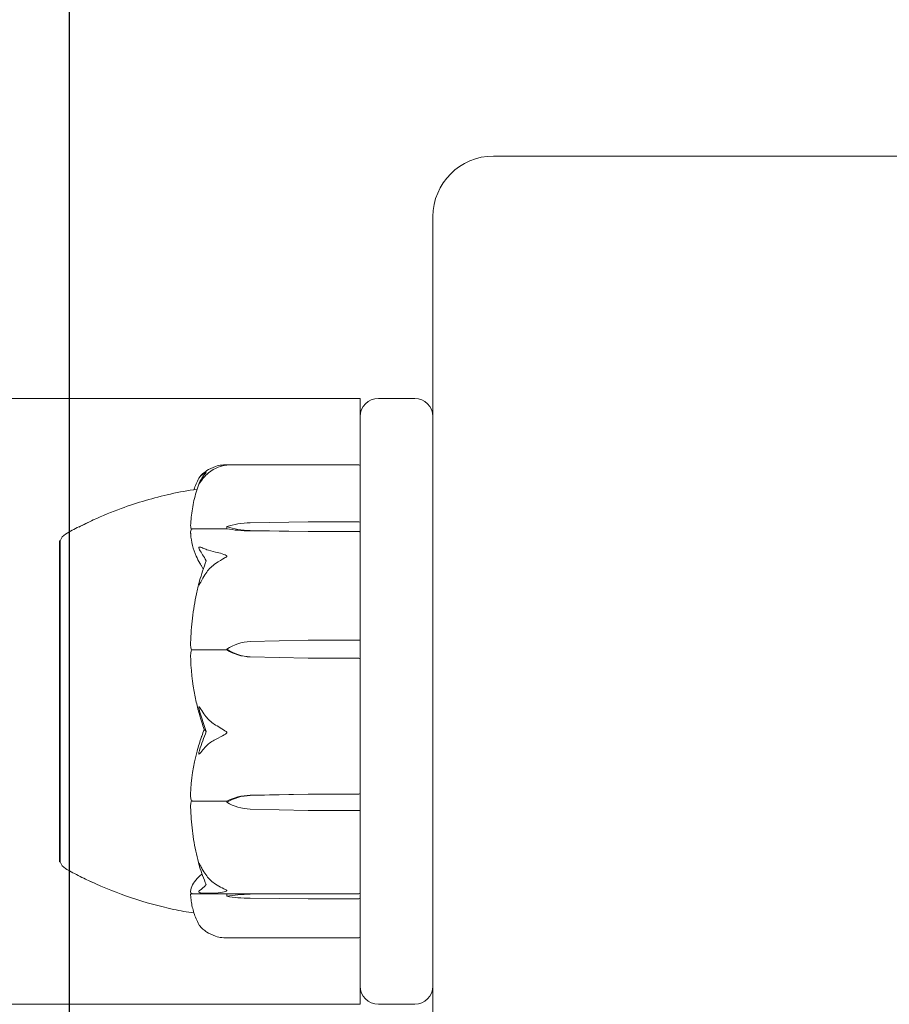
# Model space of a CAD drawing. Units: millimetres. Extents: x -9055 to 3835, y -10350 to 8164.
# Drawn here: x -6284 to -6213, y -5905 to -5824 of the extents above; entities that cross this region are included whole.
import ezdxf

# ---------------------------------------------------------------- set-up
doc = ezdxf.new("R2010")
doc.units = ezdxf.units.MM
doc.header["$MEASUREMENT"] = 0
doc.layers.add('Activity Hex Tower 8208', color=7, linetype='Continuous')
doc.layers.add('Free Space', color=1, linetype='Continuous')

msp = doc.modelspace()

# ---------------------------------------------------------------- linework, layer by layer
at = {"layer": 'Activity Hex Tower 8208', "linetype": 'Continuous', "lineweight": 0}
for p, q in [((-6165.307, -5835), (-6245.307, -5835)), ((-6250.307, -5840), (-6250.307, -5920)), ((-6637.435, -5855), (-6256.307, -5855)), ((-6256.307, -5856.5), (-6256.307, -5855)), ((-6251.807, -5855), (-6254.807, -5855)), ((-6256.307, -5867.498), (-6256.307, -5856.5)), ((-6267.44, -5860.489), (-6256.407, -5860.489)), ((-6265.376, -5865.26), (-6260.607, -5865.193)), ((-6260.607, -5865.193), (-6256.407, -5865.193)), ((-6267.307, -5865.757), (-6270.107, -5865.757)), ((-6267.307, -5865.584), (-6267.307, -5865.757)), ((-6260.607, -5865.974), (-6265.376, -5865.907)), ((-6260.607, -5865.974), (-6265.376, -5865.937)), ((-6256.407, -5865.974), (-6260.607, -5865.974)), ((-6281.107, -5866.75), (-6281.107, -5891.725)), ((-6281.059, -5866.75), (-6281.107, -5866.75)), ((-6256.307, -5867.772), (-6256.307, -5867.498)), ((-6256.307, -5867.772), (-6256.307, -5868.629)), ((-6256.307, -5873.009), (-6256.307, -5868.629)), ((-6256.307, -5876.754), (-6256.307, -5873.009)), ((-6265.376, -5875.072), (-6260.607, -5874.943)), ((-6260.607, -5874.943), (-6256.407, -5874.943)), ((-6267.307, -5875.748), (-6270.107, -5875.748)), ((-6267.307, -5875.696), (-6267.307, -5875.748)), ((-6260.607, -5876.45), (-6265.376, -5876.321)), ((-6260.607, -5876.45), (-6265.376, -5876.33)), ((-6256.407, -5876.45), (-6260.607, -5876.45)), ((-6256.307, -5882.002), (-6256.307, -5876.754)), ((-6256.307, -5882.002), (-6256.307, -5883.073)), ((-6256.307, -5886.416), (-6256.307, -5883.073)), ((-6256.307, -5903.5), (-6256.307, -5886.416)), ((-6265.376, -5887.753), (-6260.607, -5887.655)), ((-6265.376, -5887.77), (-6260.607, -5887.655)), ((-6260.607, -5887.655), (-6256.407, -5887.655)), ((-6267.307, -5888.23), (-6270.107, -5888.23)), ((-6267.307, -5888.33), (-6267.307, -5888.23)), ((-6260.607, -5889.005), (-6265.376, -5888.89)), ((-6256.407, -5889.005), (-6260.607, -5889.005)), ((-6281.107, -5891.725), (-6281.107, -5893.25)), ((-6281.058, -5893.25), (-6281.107, -5893.25)), ((-6267.307, -5895.891), (-6270.107, -5895.891)), ((-6267.307, -5896.084), (-6267.307, -5895.891)), ((-6265.376, -5895.884), (-6260.607, -5895.883)), ((-6265.376, -5895.917), (-6260.607, -5895.883)), ((-6260.607, -5896.286), (-6265.376, -5896.251)), ((-6260.607, -5895.883), (-6256.407, -5895.883)), ((-6256.407, -5896.286), (-6260.607, -5896.286)), ((-6256.407, -5899.511), (-6267.44, -5899.511)), ((-6256.307, -5905), (-6256.307, -5903.5)), ((-6637.435, -5905), (-6256.307, -5905)), ((-6254.807, -5905), (-6251.807, -5905))]:
    msp.add_line(p, q, dxfattribs=at)
for centre, radius, start, end in [((-6245.307, -5840), 5, 90, 180), ((-6254.807, -5856.5), 1.5, 90, 180), ((-6251.807, -5856.5), 1.5, 360, 90), ((-6256.407, -5860.589), 0.1, 0, 90), ((-6280.107, -5867.059), 1, 120.52748, 162.03855), ((-6280.107, -5892.941), 1, 197.98903, 239.47694), ((-6256.407, -5899.411), 0.1, 270, 360), ((-6254.807, -5903.5), 1.5, 180, 270), ((-6251.807, -5903.5), 1.5, 270, 0)]:
    msp.add_arc(centre, radius, start, end, dxfattribs=at)
at = {"layer": 'Activity Hex Tower 8208', "linetype": 'Continuous', "lineweight": 0, "extrusion": (0, 0, -1)}
for centre, major_axis, ratio, start_param, end_param in [((-6265.279, -5867.01), (3.5, 0), 0.500299, -2.189134, -1.598722), ((-6256.407, -5865.274), (-0.1, 0), 0.802724, -4.712389, -3.141593), ((-6265.279, -5864.157), (-3.5, 0), 0.500299, -1.542871, -0.952459), ((-6265.279, -5864.963), (-3.5, 0), 0.278253, -1.542871, -0.952459), ((-6265.279, -5878.451), (3.5, 0), 0.966015, -2.189134, -1.598722), ((-6256.407, -5874.956), (-0.1, 0), 0.136592, -4.712389, -3.141593), ((-6265.279, -5872.941), (-3.5, 0), 0.966015, -1.542871, -0.952459), ((-6265.279, -5873.182), (-3.5, 0), 0.899727, -1.542871, -0.952459), ((-6265.279, -5890.333), (3.5, 0), 0.737553, -2.189134, -1.598722), ((-6265.279, -5890.799), (3.5, 0), 0.865853, -2.189134, -1.598722), ((-6256.407, -5887.594), (0.1, 0), 0.609553, 0, 1.570796), ((-6265.279, -5885.861), (-3.5, 0), 0.865853, -1.542871, -0.952459), ((-6256.407, -5888.966), (0.1, 0), 0.391044, 0, 1.570796), ((-6265.279, -5895.922), (3.5, 0), 0.010755, -2.189134, -1.598722), ((-6265.279, -5896.821), (3.5, 0), 0.258486, -2.189134, -1.598722), ((-6265.279, -5895.347), (-3.5, 0), 0.258486, -1.542871, -0.952459), ((-6256.407, -5895.783), (0.1, 0), 0.998631, 0, 1.570796), ((-6256.407, -5896.192), (0.1, 0), 0.933399, 0, 1.570796)]:
    msp.add_ellipse(centre, major_axis=major_axis, ratio=ratio, start_param=start_param, end_param=end_param, dxfattribs=at)
at = {"layer": 'Activity Hex Tower 8208', "linetype": 'Continuous', "lineweight": 0}
for centre, major_axis, ratio, start_param, end_param in [((-6256.407, -5866.067), (-0.1, 0), 0.928982, -3.141593, -1.570796), ((-6256.407, -5876.488), (0.1, 0), 0.380379, 0, 1.570796), ((-6249.249, -5880), (21.058, 0), 0.341975, -2.814609, -2.787847)]:
    msp.add_ellipse(centre, major_axis=major_axis, ratio=ratio, start_param=start_param, end_param=end_param, dxfattribs=at)
for points, knots in [([(-6268.248, -5860.618), (-6268.073, -5860.561), (-6267.893, -5860.524), (-6267.529, -5860.484), (-6267.372, -5860.488), (-6267.318, -5860.494), (-6267.313, -5860.495), (-6267.309, -5860.497), (-6267.307, -5860.497), (-6267.307, -5860.498)], [0.0028316, 0.0028316, 0.0028316, 0.0028316, 0.0656741, 0.0656741, 0.1317735, 0.1317735, 0.1413425, 0.1413425, 0.1479934, 0.1479934, 0.1479934, 0.1479934]), ([(-6267.307, -5860.498), (-6267.307, -5860.498), (-6267.307, -5860.498), (-6267.308, -5860.499), (-6267.309, -5860.5), (-6267.314, -5860.501), (-6267.318, -5860.502), (-6267.332, -5860.505), (-6267.344, -5860.508), (-6267.4, -5860.517), (-6267.46, -5860.527), (-6267.673, -5860.569), (-6267.937, -5860.632), (-6268.248, -5860.775)], [0.1479934, 0.1479934, 0.1479934, 0.1479934, 0.1486352, 0.1486352, 0.1554192, 0.1554192, 0.1642585, 0.1642585, 0.1782597, 0.1782597, 0.2096161, 0.2096161, 0.2752826, 0.2752826, 0.2752826, 0.2752826]), ([(-6269.56, -5861.507), (-6269.579, -5861.528), (-6269.62, -5861.578), (-6269.627, -5861.586), (-6269.627, -5861.585), (-6269.625, -5861.583), (-6269.624, -5861.581), (-6269.622, -5861.578), (-6269.621, -5861.576), (-6269.618, -5861.572), (-6269.617, -5861.57), (-6269.613, -5861.565), (-6269.611, -5861.562), (-6269.604, -5861.553), (-6269.6, -5861.547), (-6269.585, -5861.528), (-6269.573, -5861.512), (-6269.506, -5861.427), (-6269.41, -5861.316), (-6269.29, -5861.207)], [0, 0, 0, 0, 0.02174229, 0.02174229, 0.02601809, 0.02601809, 0.02789878, 0.02789878, 0.02921607, 0.02921607, 0.0304774, 0.0304774, 0.03220048, 0.03220048, 0.03557693, 0.03557693, 0.04476146, 0.04476146, 0.09044467, 0.09044467, 0.09044467, 0.09044467]), ([(-6269.004, -5861.102), (-6269.171, -5861.17), (-6269.324, -5861.271), (-6269.495, -5861.435), (-6269.528, -5861.47), (-6269.56, -5861.507)], [0.0252215, 0.0252215, 0.0252215, 0.0252215, 0.1707724, 0.1707724, 0.2082955, 0.2082955, 0.2082955, 0.2082955]), ([(-6269.29, -5861.207), (-6269.193, -5861.12), (-6269.086, -5861.037), (-6268.784, -5860.838), (-6268.526, -5860.707), (-6268.248, -5860.618)], [0.9513258, 0.9513258, 0.9513258, 0.9513258, 1.0079171, 1.0079171, 1.1032338, 1.1032338, 1.1032338, 1.1032338]), ([(-6268.248, -5860.775), (-6268.526, -5860.903), (-6268.784, -5861.088), (-6269.086, -5861.373), (-6269.193, -5861.491), (-6269.29, -5861.616)], [3.7382233, 3.7382233, 3.7382233, 3.7382233, 3.8335399, 3.8335399, 3.8901312, 3.8901312, 3.8901312, 3.8901312]), ([(-6269.62, -5862.065), (-6269.701, -5862.289), (-6269.775, -5862.514), (-6269.909, -5862.968), (-6269.968, -5863.195), (-6270.073, -5863.653), (-6270.119, -5863.882), (-6270.195, -5864.343), (-6270.226, -5864.574), (-6270.273, -5865.036), (-6270.29, -5865.268), (-6270.299, -5865.5)], [1.3156352, 1.3156352, 1.3156352, 1.3156352, 1.3609903, 1.3609903, 1.4063454, 1.4063454, 1.4517005, 1.4517005, 1.4970556, 1.4970556, 1.5424107, 1.5424107, 1.5424107, 1.5424107]), ([(-6270.023, -5862.54), (-6269.971, -5862.379), (-6269.912, -5862.219), (-6269.78, -5861.901), (-6269.707, -5861.742), (-6269.627, -5861.585)], [-1.40839929, -1.40839929, -1.40839929, -1.40839929, -1.36364921, -1.36364921, -1.3187842, -1.3187842, -1.3187842, -1.3187842]), ([(-6269.29, -5861.616), (-6269.423, -5861.788), (-6269.529, -5861.953), (-6269.592, -5862.049), (-6269.6, -5862.062), (-6269.609, -5862.075), (-6269.612, -5862.078), (-6269.616, -5862.084), (-6269.618, -5862.086), (-6269.621, -5862.089), (-6269.622, -5862.09), (-6269.624, -5862.092), (-6269.625, -5862.092), (-6269.627, -5862.092), (-6269.627, -5862.091), (-6269.627, -5862.086), (-6269.625, -5862.08), (-6269.62, -5862.064), (-6269.616, -5862.052), (-6269.602, -5862.019), (-6269.59, -5861.992), (-6269.572, -5861.955), (-6269.566, -5861.943), (-6269.56, -5861.93)], [0, 0, 0, 0, 0.0839151, 0.0839151, 0.0989446, 0.0989446, 0.1046848, 0.1046848, 0.1084776, 0.1084776, 0.1119224, 0.1119224, 0.1162276, 0.1162276, 0.1241078, 0.1241078, 0.1430125, 0.1430125, 0.1685672, 0.1685672, 0.220379, 0.220379, 0.2465121, 0.2465121, 0.2465121, 0.2465121]), ([(-6279.526, -5865.629), (-6279.141, -5865.425), (-6278.737, -5865.224), (-6277.578, -5864.684), (-6276.804, -5864.366), (-6274.697, -5863.598), (-6273.339, -5863.198), (-6271.24, -5862.732), (-6270.509, -5862.588), (-6269.771, -5862.511)], [0, 0, 0, 0, 1.359405, 1.359405, 3.867233, 3.867233, 8.098344, 8.098344, 10.321421, 10.321421, 10.321421, 10.321421]), ([(-6280.615, -5866.197), (-6280.248, -5865.981), (-6279.877, -5865.781), (-6279.197, -5865.439), (-6278.879, -5865.289), (-6278.588, -5865.156)], [0, 0, 0, 0, 1.305833, 1.305833, 2.430922, 2.430922, 2.430922, 2.430922]), ([(-6270.23, -5865.794), (-6270.247, -5865.77), (-6270.262, -5865.74), (-6270.293, -5865.646), (-6270.302, -5865.576), (-6270.299, -5865.5)], [0.00423663, 0.00423663, 0.00423663, 0.00423663, 0.01823074, 0.01823074, 0.04193157, 0.04193157, 0.04193157, 0.04193157]), ([(-6270.298, -5866.111), (-6270.302, -5866.047), (-6270.297, -5865.979), (-6270.269, -5865.868), (-6270.251, -5865.826), (-6270.23, -5865.794)], [0, 0, 0, 0, 0.03830031, 0.03830031, 0.06712735, 0.06712735, 0.06712735, 0.06712735]), ([(-6269.378, -5868.867), (-6269.394, -5868.843), (-6269.412, -5868.813), (-6269.469, -5868.72), (-6269.505, -5868.66), (-6269.647, -5868.41), (-6269.744, -5868.218), (-6270.089, -5867.434), (-6270.243, -5866.824), (-6270.294, -5866.179), (-6270.296, -5866.145), (-6270.298, -5866.111)], [-0.9823146, -0.9823146, -0.9823146, -0.9823146, -0.9655303, -0.9655303, -0.9355677, -0.9355677, -0.8408895, -0.8408895, -0.5554016, -0.5554016, -0.5395267, -0.5395267, -0.5395267, -0.5395267]), ([(-6270.23, -5865.794), (-6270.215, -5865.784), (-6270.199, -5865.775), (-6270.158, -5865.761), (-6270.133, -5865.757), (-6270.107, -5865.757)], [-0.01326086, -0.01326086, -0.01326086, -0.01326086, -0.0075834, -0.0075834, 0, 0, 0, 0]), ([(-6281.063, -5866.816), (-6281.065, -5866.83), (-6281.066, -5866.846), (-6281.066, -5866.882), (-6281.065, -5866.902), (-6281.063, -5866.924)], [-0.08256828, -0.08256828, -0.08256828, -0.08256828, -0.0412753, -0.0412753, 0, 0, 0, 0]), ([(-6281.059, -5866.75), (-6281.059, -5866.753), (-6281.06, -5866.772), (-6281.062, -5866.809), (-6281.063, -5866.813), (-6281.063, -5866.816)], [-0.08550038, -0.08550038, -0.08550038, -0.08550038, -0.00919286, -0.00919286, 0, 0, 0, 0]), ([(-6281.063, -5866.924), (-6281.062, -5866.937), (-6281.06, -5867.034), (-6281.057, -5867.435), (-6281.056, -5867.619), (-6281.054, -5868.265), (-6281.054, -5868.818), (-6281.056, -5870.083), (-6281.058, -5870.771), (-6281.062, -5871.56), (-6281.063, -5871.59), (-6281.063, -5871.614)], [-0.7260908, -0.7260908, -0.7260908, -0.7260908, -0.5452044, -0.5452044, -0.4343149, -0.4343149, -0.2122564, -0.2122564, -0.0091929, -0.0091929, 0, 0, 0, 0]), ([(-6269.56, -5867.495), (-6269.579, -5867.463), (-6269.62, -5867.391), (-6269.627, -5867.33), (-6269.627, -5867.321), (-6269.626, -5867.309), (-6269.625, -5867.305), (-6269.623, -5867.299), (-6269.622, -5867.296), (-6269.619, -5867.291), (-6269.618, -5867.289), (-6269.614, -5867.285), (-6269.612, -5867.283), (-6269.607, -5867.278), (-6269.603, -5867.275), (-6269.591, -5867.27), (-6269.581, -5867.268), (-6269.545, -5867.264), (-6269.509, -5867.269), (-6269.41, -5867.297), (-6269.349, -5867.322), (-6269.29, -5867.352)], [0, 0, 0, 0, 0.02163494, 0.02163494, 0.02503799, 0.02503799, 0.02658143, 0.02658143, 0.02759534, 0.02759534, 0.02851464, 0.02851464, 0.02967905, 0.02967905, 0.03180712, 0.03180712, 0.03715407, 0.03715407, 0.05318117, 0.05318117, 0.07430463, 0.07430463, 0.07430463, 0.07430463]), ([(-6269.29, -5867.352), (-6269.193, -5867.4), (-6269.086, -5867.445), (-6268.784, -5867.555), (-6268.526, -5867.627), (-6268.248, -5867.676)], [0.9513258, 0.9513258, 0.9513258, 0.9513258, 1.0079171, 1.0079171, 1.1032338, 1.1032338, 1.1032338, 1.1032338]), ([(-6268.248, -5867.676), (-6268.066, -5867.708), (-6267.88, -5867.759), (-6267.52, -5867.89), (-6267.37, -5867.957), (-6267.318, -5868.006), (-6267.313, -5868.012), (-6267.308, -5868.022), (-6267.307, -5868.026), (-6267.307, -5868.03)], [0.0003075, 0.0003075, 0.0003075, 0.0003075, 0.0653858, 0.0653858, 0.1281779, 0.1281779, 0.1373797, 0.1373797, 0.1437063, 0.1437063, 0.1437063, 0.1437063]), ([(-6268.248, -5868.628), (-6268.526, -5868.811), (-6268.784, -5869.076), (-6269.086, -5869.483), (-6269.193, -5869.652), (-6269.29, -5869.83)], [3.7382233, 3.7382233, 3.7382233, 3.7382233, 3.8335399, 3.8335399, 3.8901312, 3.8901312, 3.8901312, 3.8901312]), ([(-6267.307, -5868.03), (-6267.307, -5868.031), (-6267.307, -5868.031), (-6267.308, -5868.036), (-6267.309, -5868.041), (-6267.314, -5868.05), (-6267.318, -5868.056), (-6267.333, -5868.07), (-6267.345, -5868.08), (-6267.403, -5868.119), (-6267.465, -5868.154), (-6267.684, -5868.279), (-6267.944, -5868.429), (-6268.248, -5868.628)], [0.1437063, 0.1437063, 0.1437063, 0.1437063, 0.1444549, 0.1444549, 0.1510723, 0.1510723, 0.1597674, 0.1597674, 0.173602, 0.173602, 0.2046621, 0.2046621, 0.2689484, 0.2689484, 0.2689484, 0.2689484]), ([(-6269.578, -5870.131), (-6269.664, -5870.459), (-6269.742, -5870.789), (-6269.884, -5871.453), (-6269.948, -5871.787), (-6270.059, -5872.457), (-6270.107, -5872.793), (-6270.188, -5873.468), (-6270.221, -5873.806), (-6270.271, -5874.484), (-6270.289, -5874.823), (-6270.298, -5875.163)], [1.3067354, 1.3067354, 1.3067354, 1.3067354, 1.3536717, 1.3536717, 1.400608, 1.400608, 1.4475443, 1.4475443, 1.4944806, 1.4944806, 1.5414169, 1.5414169, 1.5414169, 1.5414169]), ([(-6269.29, -5869.83), (-6269.423, -5870.076), (-6269.528, -5870.283), (-6269.591, -5870.38), (-6269.6, -5870.391), (-6269.609, -5870.4), (-6269.612, -5870.403), (-6269.616, -5870.405), (-6269.618, -5870.405), (-6269.621, -5870.404), (-6269.622, -5870.404), (-6269.624, -5870.401), (-6269.625, -5870.399), (-6269.627, -5870.392), (-6269.627, -5870.387), (-6269.627, -5870.369), (-6269.625, -5870.351), (-6269.619, -5870.307), (-6269.613, -5870.277), (-6269.594, -5870.191), (-6269.577, -5870.124), (-6269.56, -5870.064)], [0, 0, 0, 0, 0.083782, 0.083782, 0.0989561, 0.0989561, 0.1046942, 0.1046942, 0.1084847, 0.1084847, 0.1119261, 0.1119261, 0.1162251, 0.1162251, 0.1240905, 0.1240905, 0.1441922, 0.1441922, 0.1755436, 0.1755436, 0.2440325, 0.2440325, 0.2440325, 0.2440325]), ([(-6281.063, -5871.614), (-6281.065, -5871.721), (-6281.066, -5871.828), (-6281.066, -5872.047), (-6281.065, -5872.157), (-6281.063, -5872.269)], [-0.08256828, -0.08256828, -0.08256828, -0.08256828, -0.0412753, -0.0412753, 0, 0, 0, 0]), ([(-6281.063, -5872.269), (-6281.062, -5872.334), (-6281.06, -5872.86), (-6281.057, -5874.113), (-6281.056, -5874.605), (-6281.054, -5876.121), (-6281.054, -5877.177), (-6281.056, -5879.241), (-6281.058, -5880.232), (-6281.062, -5881.254), (-6281.063, -5881.294), (-6281.063, -5881.324)], [-0.7260908, -0.7260908, -0.7260908, -0.7260908, -0.5452044, -0.5452044, -0.4343149, -0.4343149, -0.2122564, -0.2122564, -0.0091929, -0.0091929, 0, 0, 0, 0]), ([(-6270.23, -5875.759), (-6270.247, -5875.711), (-6270.262, -5875.652), (-6270.294, -5875.462), (-6270.303, -5875.317), (-6270.298, -5875.163)], [0.00423663, 0.00423663, 0.00423663, 0.00423663, 0.01823074, 0.01823074, 0.04309121, 0.04309121, 0.04309121, 0.04309121]), ([(-6270.298, -5876.363), (-6270.302, -5876.24), (-6270.297, -5876.111), (-6270.269, -5875.898), (-6270.251, -5875.82), (-6270.23, -5875.759)], [0, 0, 0, 0, 0.03830031, 0.03830031, 0.06712735, 0.06712735, 0.06712735, 0.06712735]), ([(-6270.23, -5875.759), (-6270.215, -5875.756), (-6270.199, -5875.754), (-6270.158, -5875.749), (-6270.133, -5875.748), (-6270.107, -5875.748)], [0.01860277, 0.01860277, 0.01860277, 0.01860277, 0.02428669, 0.02428669, 0.03187873, 0.03187873, 0.03187873, 0.03187873]), ([(-6269.378, -5881.728), (-6269.394, -5881.68), (-6269.412, -5881.622), (-6269.469, -5881.438), (-6269.505, -5881.319), (-6269.647, -5880.825), (-6269.744, -5880.446), (-6270.089, -5878.913), (-6270.243, -5877.74), (-6270.294, -5876.495), (-6270.296, -5876.429), (-6270.298, -5876.363)], [-0.9823146, -0.9823146, -0.9823146, -0.9823146, -0.9655303, -0.9655303, -0.9355677, -0.9355677, -0.8408895, -0.8408895, -0.5554016, -0.5554016, -0.5395267, -0.5395267, -0.5395267, -0.5395267]), ([(-6269.56, -5880.808), (-6269.579, -5880.742), (-6269.62, -5880.59), (-6269.627, -5880.492), (-6269.627, -5880.479), (-6269.625, -5880.467), (-6269.624, -5880.463), (-6269.622, -5880.457), (-6269.621, -5880.456), (-6269.618, -5880.453), (-6269.617, -5880.452), (-6269.613, -5880.451), (-6269.611, -5880.451), (-6269.604, -5880.452), (-6269.6, -5880.455), (-6269.585, -5880.466), (-6269.573, -5880.48), (-6269.506, -5880.561), (-6269.41, -5880.712), (-6269.29, -5880.905)], [0, 0, 0, 0, 0.02174229, 0.02174229, 0.02601809, 0.02601809, 0.02789878, 0.02789878, 0.02921606, 0.02921606, 0.0304774, 0.0304774, 0.03220048, 0.03220048, 0.03557693, 0.03557693, 0.04476146, 0.04476146, 0.09044466, 0.09044466, 0.09044466, 0.09044466]), ([(-6269.004, -5882.495), (-6269.171, -5882.044), (-6269.324, -5881.593), (-6269.495, -5881.031), (-6269.528, -5880.919), (-6269.56, -5880.808)], [0.0252215, 0.0252215, 0.0252215, 0.0252215, 0.1707724, 0.1707724, 0.2082955, 0.2082955, 0.2082955, 0.2082955]), ([(-6281.063, -5881.324), (-6281.065, -5881.461), (-6281.066, -5881.597), (-6281.066, -5881.871), (-6281.065, -5882.006), (-6281.063, -5882.142)], [-0.08254947, -0.08254947, -0.08254947, -0.08254947, -0.04127759, -0.04127759, 0, 0, 0, 0]), ([(-6269.29, -5880.905), (-6269.193, -5881.061), (-6269.086, -5881.208), (-6268.784, -5881.563), (-6268.526, -5881.794), (-6268.248, -5881.953)], [0.9513258, 0.9513258, 0.9513258, 0.9513258, 1.0079171, 1.0079171, 1.1032338, 1.1032338, 1.1032338, 1.1032338]), ([(-6281.063, -5882.142), (-6281.062, -5882.222), (-6281.06, -5882.859), (-6281.056, -5884.21), (-6281.056, -5884.715), (-6281.054, -5886.193), (-6281.054, -5887.124), (-6281.056, -5888.789), (-6281.057, -5889.52), (-6281.062, -5890.191), (-6281.063, -5890.216), (-6281.063, -5890.236)], [-0.7214567, -0.7214567, -0.7214567, -0.7214567, -0.5436204, -0.5436204, -0.4344505, -0.4344505, -0.2158362, -0.2158362, -0.0092558, -0.0092558, 0, 0, 0, 0]), ([(-6269.192, -5882.313), (-6269.192, -5882.313), (-6269.192, -5882.312), (-6269.254, -5882.116), (-6269.317, -5881.919), (-6269.378, -5881.728)], [-0.06235645, -0.06235645, -0.06235645, -0.06235645, -0.06220747, -0.06220747, 0, 0, 0, 0]), ([(-6268.248, -5881.953), (-6268.073, -5882.053), (-6267.893, -5882.16), (-6267.529, -5882.383), (-6267.372, -5882.478), (-6267.318, -5882.544), (-6267.313, -5882.551), (-6267.309, -5882.564), (-6267.307, -5882.569), (-6267.307, -5882.574)], [0.0028316, 0.0028316, 0.0028316, 0.0028316, 0.0656737, 0.0656737, 0.1317737, 0.1317737, 0.1413427, 0.1413427, 0.1479937, 0.1479937, 0.1479937, 0.1479937]), ([(-6270.298, -5887.667), (-6270.257, -5886.469), (-6270.08, -5885.275), (-6269.663, -5883.717), (-6269.541, -5883.325), (-6269.395, -5882.911), (-6269.386, -5882.886), (-6269.378, -5882.865)], [-0.4429016, -0.4429016, -0.4429016, -0.4429016, -0.118467, -0.118467, -0.0078112, -0.0078112, 0, 0, 0, 0]), ([(-6268.248, -5883.143), (-6268.526, -5883.273), (-6268.784, -5883.463), (-6269.086, -5883.754), (-6269.193, -5883.874), (-6269.29, -5884.002)], [3.7382233, 3.7382233, 3.7382233, 3.7382233, 3.8335399, 3.8335399, 3.8901312, 3.8901312, 3.8901312, 3.8901312]), ([(-6267.307, -5882.574), (-6267.307, -5882.575), (-6267.307, -5882.575), (-6267.308, -5882.581), (-6267.309, -5882.587), (-6267.314, -5882.599), (-6267.318, -5882.605), (-6267.332, -5882.622), (-6267.344, -5882.634), (-6267.4, -5882.679), (-6267.46, -5882.717), (-6267.673, -5882.846), (-6267.937, -5882.998), (-6268.248, -5883.143)], [0.1479937, 0.1479937, 0.1479937, 0.1479937, 0.1486355, 0.1486355, 0.1554195, 0.1554195, 0.1642588, 0.1642588, 0.1782601, 0.1782601, 0.2096165, 0.2096165, 0.2752831, 0.2752831, 0.2752831, 0.2752831]), ([(-6269.29, -5884.002), (-6269.423, -5884.178), (-6269.529, -5884.306), (-6269.592, -5884.346), (-6269.6, -5884.349), (-6269.609, -5884.349), (-6269.612, -5884.349), (-6269.616, -5884.346), (-6269.618, -5884.345), (-6269.621, -5884.341), (-6269.622, -5884.339), (-6269.624, -5884.333), (-6269.625, -5884.33), (-6269.627, -5884.321), (-6269.627, -5884.314), (-6269.627, -5884.294), (-6269.625, -5884.277), (-6269.62, -5884.241), (-6269.616, -5884.218), (-6269.602, -5884.158), (-6269.59, -5884.115), (-6269.572, -5884.057), (-6269.566, -5884.038), (-6269.56, -5884.018)], [0, 0, 0, 0, 0.0839151, 0.0839151, 0.0989446, 0.0989446, 0.1046848, 0.1046848, 0.1084776, 0.1084776, 0.1119224, 0.1119224, 0.1162276, 0.1162276, 0.1241078, 0.1241078, 0.1430125, 0.1430125, 0.1685672, 0.1685672, 0.220379, 0.220379, 0.2465121, 0.2465121, 0.2465121, 0.2465121]), ([(-6270.23, -5888.208), (-6270.248, -5888.164), (-6270.263, -5888.109), (-6270.294, -5887.935), (-6270.303, -5887.805), (-6270.298, -5887.667)], [0.00422557, 0.00422557, 0.00422557, 0.00422557, 0.01848472, 0.01848472, 0.04342436, 0.04342436, 0.04342436, 0.04342436]), ([(-6270.299, -5888.735), (-6270.302, -5888.628), (-6270.297, -5888.516), (-6270.269, -5888.331), (-6270.252, -5888.262), (-6270.23, -5888.208)], [0.00122188, 0.00122188, 0.00122188, 0.00122188, 0.03817723, 0.03817723, 0.06694884, 0.06694884, 0.06694884, 0.06694884]), ([(-6270.299, -5888.735), (-6270.289, -5889.058), (-6270.272, -5889.382), (-6270.223, -5890.028), (-6270.191, -5890.351), (-6270.112, -5890.994), (-6270.064, -5891.315), (-6269.955, -5891.954), (-6269.893, -5892.272), (-6269.754, -5892.905), (-6269.677, -5893.22), (-6269.593, -5893.533)], [-1.5417549, -1.5417549, -1.5417549, -1.5417549, -1.4953295, -1.4953295, -1.4489042, -1.4489042, -1.4024789, -1.4024789, -1.3560536, -1.3560536, -1.3096282, -1.3096282, -1.3096282, -1.3096282]), ([(-6270.23, -5888.208), (-6270.215, -5888.214), (-6270.199, -5888.219), (-6270.158, -5888.227), (-6270.133, -5888.23), (-6270.107, -5888.23)], [-0.01332488, -0.01332488, -0.01332488, -0.01332488, -0.0075834, -0.0075834, 0, 0, 0, 0]), ([(-6281.063, -5890.236), (-6281.065, -5890.327), (-6281.066, -5890.416), (-6281.066, -5890.592), (-6281.065, -5890.677), (-6281.063, -5890.761)], [-0.08618473, -0.08618473, -0.08618473, -0.08618473, -0.04308503, -0.04308503, 0, 0, 0, 0]), ([(-6281.063, -5890.761), (-6281.062, -5890.805), (-6281.06, -5891.195), (-6281.057, -5891.882), (-6281.056, -5892.113), (-6281.054, -5892.714), (-6281.054, -5892.99), (-6281.056, -5893.211), (-6281.057, -5893.25), (-6281.058, -5893.25)], [-0.7262315, -0.7262315, -0.7262315, -0.7262315, -0.544989, -0.544989, -0.4343274, -0.4343274, -0.2127248, -0.2127248, -0.0925307, -0.0925307, -0.0925307, -0.0925307]), ([(-6278.212, -5895.013), (-6278.212, -5895.013), (-6278.212, -5895.013), (-6278.215, -5895.012), (-6278.222, -5895.009), (-6278.261, -5894.991), (-6278.31, -5894.969), (-6278.406, -5894.927), (-6278.455, -5894.904), (-6278.656, -5894.813), (-6278.816, -5894.74), (-6279.364, -5894.48), (-6279.767, -5894.278), (-6280.317, -5893.975), (-6280.467, -5893.89), (-6280.615, -5893.803)], [1.507696, 1.507696, 1.507696, 1.507696, 1.518363, 1.518363, 1.568808, 1.568808, 1.77107, 1.77107, 1.967907, 1.967907, 2.559195, 2.559195, 3.97902, 3.97902, 4.508487, 4.508487, 4.508487, 4.508487]), ([(-6269.56, -5893.648), (-6269.579, -5893.586), (-6269.62, -5893.444), (-6269.627, -5893.371), (-6269.627, -5893.363), (-6269.626, -5893.355), (-6269.625, -5893.352), (-6269.623, -5893.35), (-6269.622, -5893.35), (-6269.619, -5893.35), (-6269.618, -5893.351), (-6269.614, -5893.353), (-6269.612, -5893.355), (-6269.607, -5893.361), (-6269.603, -5893.366), (-6269.591, -5893.383), (-6269.581, -5893.399), (-6269.545, -5893.46), (-6269.509, -5893.528), (-6269.41, -5893.713), (-6269.349, -5893.824), (-6269.29, -5893.929)], [0, 0, 0, 0, 0.02163494, 0.02163494, 0.02503799, 0.02503799, 0.02658143, 0.02658143, 0.02759534, 0.02759534, 0.02851464, 0.02851464, 0.02967905, 0.02967905, 0.03180712, 0.03180712, 0.03715407, 0.03715407, 0.05318117, 0.05318117, 0.07430463, 0.07430463, 0.07430463, 0.07430463]), ([(-6270.298, -5895.683), (-6270.257, -5895.325), (-6270.08, -5894.966), (-6269.663, -5894.516), (-6269.541, -5894.405), (-6269.395, -5894.288), (-6269.386, -5894.281), (-6269.378, -5894.275)], [-0.450191, -0.450191, -0.450191, -0.450191, -0.1204129, -0.1204129, -0.0078888, -0.0078888, 0, 0, 0, 0]), ([(-6269.29, -5893.929), (-6269.193, -5894.101), (-6269.086, -5894.263), (-6268.784, -5894.655), (-6268.526, -5894.911), (-6268.248, -5895.086)], [0.9513258, 0.9513258, 0.9513258, 0.9513258, 1.0079171, 1.0079171, 1.1032338, 1.1032338, 1.1032338, 1.1032338]), ([(-6270.023, -5897.46), (-6270.586, -5897.389), (-6271.145, -5897.282), (-6272.873, -5896.916), (-6274.034, -5896.595), (-6276.313, -5895.835), (-6277.457, -5895.38), (-6278.53, -5894.87)], [0.772638, 0.772638, 0.772638, 0.772638, 2.47227, 2.47227, 6.075277, 6.075277, 9.689019, 9.689019, 9.689019, 9.689019]), ([(-6268.248, -5895.086), (-6268.066, -5895.201), (-6267.88, -5895.307), (-6267.52, -5895.489), (-6267.37, -5895.55), (-6267.318, -5895.591), (-6267.313, -5895.596), (-6267.308, -5895.604), (-6267.307, -5895.607), (-6267.307, -5895.61)], [0.0003058, 0.0003058, 0.0003058, 0.0003058, 0.0653852, 0.0653852, 0.1281758, 0.1281758, 0.1373774, 0.1373774, 0.1437039, 0.1437039, 0.1437039, 0.1437039]), ([(-6270.23, -5895.849), (-6270.247, -5895.835), (-6270.262, -5895.818), (-6270.294, -5895.765), (-6270.303, -5895.725), (-6270.298, -5895.683)], [0.00423468, 0.00423468, 0.00423468, 0.00423468, 0.01827666, 0.01827666, 0.04341631, 0.04341631, 0.04341631, 0.04341631]), ([(-6270.299, -5895.995), (-6270.301, -5895.965), (-6270.296, -5895.935), (-6270.269, -5895.884), (-6270.251, -5895.864), (-6270.23, -5895.849)], [0.00438852, 0.00438852, 0.00438852, 0.00438852, 0.03827623, 0.03827623, 0.0670909, 0.0670909, 0.0670909, 0.0670909]), ([(-6270.299, -5895.995), (-6270.29, -5896.158), (-6270.274, -5896.322), (-6270.227, -5896.648), (-6270.196, -5896.811), (-6270.121, -5897.136), (-6270.076, -5897.298), (-6269.972, -5897.62), (-6269.912, -5897.78), (-6269.78, -5898.099), (-6269.707, -5898.258), (-6269.627, -5898.415)], [-1.5431223, -1.5431223, -1.5431223, -1.5431223, -1.4982547, -1.4982547, -1.4533871, -1.4533871, -1.4085195, -1.4085195, -1.3636518, -1.3636518, -1.3187842, -1.3187842, -1.3187842, -1.3187842]), ([(-6270.23, -5895.849), (-6270.215, -5895.861), (-6270.199, -5895.87), (-6270.158, -5895.886), (-6270.133, -5895.891), (-6270.107, -5895.891)], [0.01859184, 0.01859184, 0.01859184, 0.01859184, 0.02428669, 0.02428669, 0.03187873, 0.03187873, 0.03187873, 0.03187873]), ([(-6269.29, -5895.829), (-6269.423, -5895.832), (-6269.528, -5895.805), (-6269.591, -5895.766), (-6269.6, -5895.76), (-6269.609, -5895.751), (-6269.612, -5895.747), (-6269.616, -5895.742), (-6269.618, -5895.739), (-6269.621, -5895.734), (-6269.622, -5895.732), (-6269.624, -5895.727), (-6269.625, -5895.725), (-6269.627, -5895.718), (-6269.627, -5895.714), (-6269.627, -5895.702), (-6269.625, -5895.695), (-6269.619, -5895.678), (-6269.613, -5895.669), (-6269.594, -5895.646), (-6269.577, -5895.631), (-6269.56, -5895.619)], [0, 0, 0, 0, 0.083782, 0.083782, 0.0989561, 0.0989561, 0.1046942, 0.1046942, 0.1084847, 0.1084847, 0.1119261, 0.1119261, 0.1162251, 0.1162251, 0.1240905, 0.1240905, 0.1441922, 0.1441922, 0.1755415, 0.1755415, 0.2440323, 0.2440323, 0.2440323, 0.2440323]), ([(-6268.248, -5895.817), (-6268.526, -5895.819), (-6268.784, -5895.821), (-6269.086, -5895.826), (-6269.193, -5895.827), (-6269.29, -5895.829)], [3.7382233, 3.7382233, 3.7382233, 3.7382233, 3.8335399, 3.8335399, 3.8901312, 3.8901312, 3.8901312, 3.8901312]), ([(-6267.307, -5895.61), (-6267.307, -5895.611), (-6267.307, -5895.611), (-6267.308, -5895.615), (-6267.309, -5895.618), (-6267.314, -5895.625), (-6267.318, -5895.629), (-6267.333, -5895.639), (-6267.345, -5895.646), (-6267.403, -5895.672), (-6267.465, -5895.693), (-6267.684, -5895.755), (-6267.944, -5895.815), (-6268.248, -5895.817)], [0.1437039, 0.1437039, 0.1437039, 0.1437039, 0.1444525, 0.1444525, 0.1510698, 0.1510698, 0.1597648, 0.1597648, 0.1735994, 0.1735994, 0.2046593, 0.2046593, 0.2689442, 0.2689442, 0.2689442, 0.2689442]), ([(-6269.627, -5898.415), (-6269.627, -5898.415), (-6269.626, -5898.416), (-6269.625, -5898.417), (-6269.624, -5898.419), (-6269.622, -5898.422), (-6269.621, -5898.424), (-6269.618, -5898.428), (-6269.617, -5898.43), (-6269.613, -5898.435), (-6269.611, -5898.438), (-6269.604, -5898.447), (-6269.6, -5898.453), (-6269.585, -5898.472), (-6269.573, -5898.488), (-6269.506, -5898.573), (-6269.41, -5898.684), (-6269.29, -5898.793)], [0.02457334, 0.02457334, 0.02457334, 0.02457334, 0.02601827, 0.02601827, 0.02789892, 0.02789892, 0.02921621, 0.02921621, 0.03047758, 0.03047758, 0.03220078, 0.03220078, 0.03557757, 0.03557757, 0.0447634, 0.0447634, 0.09044833, 0.09044833, 0.09044833, 0.09044833]), ([(-6269.29, -5898.793), (-6269.193, -5898.88), (-6269.086, -5898.963), (-6268.784, -5899.162), (-6268.526, -5899.293), (-6268.248, -5899.382)], [0.9513258, 0.9513258, 0.9513258, 0.9513258, 1.0079171, 1.0079171, 1.1032338, 1.1032338, 1.1032338, 1.1032338]), ([(-6268.248, -5899.382), (-6268.073, -5899.439), (-6267.893, -5899.476), (-6267.609, -5899.507), (-6267.511, -5899.511), (-6267.44, -5899.511)], [0.0028299, 0.0028299, 0.0028299, 0.0028299, 0.0656731, 0.0656731, 0.1035558, 0.1035558, 0.1035558, 0.1035558])]:
    msp.add_open_spline(points, degree=3, knots=knots, dxfattribs=at)
for points in [[(-6269.56, -5861.93), (-6269.4, -5861.61), (-6269.213, -5861.331), (-6269.004, -5861.102)], [(-6269.004, -5868.401), (-6269.228, -5868.038), (-6269.412, -5867.739), (-6269.56, -5867.495)], [(-6269.56, -5870.064), (-6269.411, -5869.532), (-6269.227, -5868.969), (-6269.004, -5868.401)], [(-6269.258, -5869.092), (-6269.298, -5869.004), (-6269.339, -5868.929), (-6269.378, -5868.867)], [(-6269.56, -5884.018), (-6269.4, -5883.529), (-6269.213, -5883.018), (-6269.004, -5882.495)], [(-6269.378, -5882.865), (-6269.317, -5882.695), (-6269.254, -5882.508), (-6269.192, -5882.313)], [(-6269.004, -5895.127), (-6269.228, -5894.634), (-6269.412, -5894.131), (-6269.56, -5893.648)], [(-6269.378, -5894.275), (-6269.371, -5894.269), (-6269.364, -5894.263), (-6269.357, -5894.257)], [(-6269.56, -5895.619), (-6269.411, -5895.507), (-6269.227, -5895.348), (-6269.004, -5895.127)]]:
    msp.add_open_spline(points, degree=3, dxfattribs=at)
at = {"layer": 'Free Space'}
msp.add_line((-6280.307, -5595, 300), (-6280.307, -6165, 300), dxfattribs=at)

doc.saveas('drawing.dxf')
